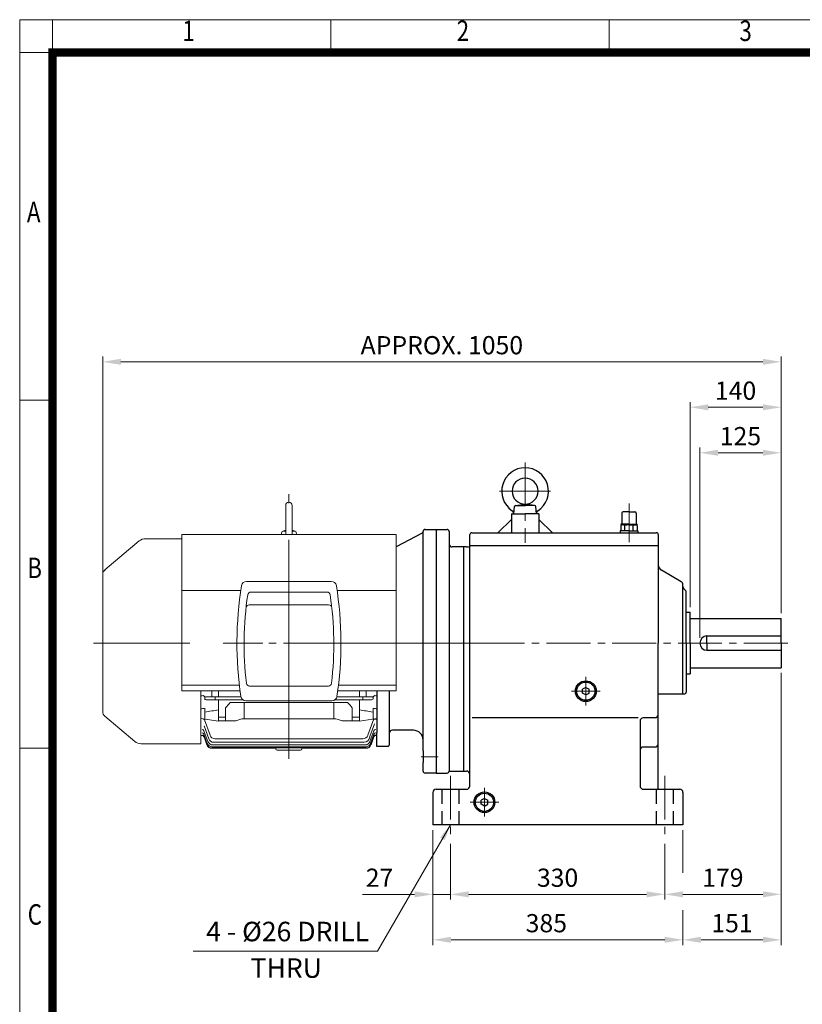
# Model space of a CAD drawing. Units: millimetres. Extents: x 2280 to 4522, y 14 to 3328.
# Drawn here: x 2280 to 3484, y 1812 to 3328 of the extents above; entities that cross this region are included whole.
import ezdxf
from ezdxf.enums import TextEntityAlignment as Align

# ---------------------------------------------------------------- set-up
doc = ezdxf.new("R2010")
doc.units = ezdxf.units.MM
doc.header["$LTSCALE"] = 90
doc.linetypes.add('CENTER2', pattern=[1.125, 0.75, -0.125, 0.125, -0.125])
doc.linetypes.add('HIDDEN', pattern=[0.375, 0.25, -0.125])
doc.layers.get('0').update_dxf_attribs({"linetype": 'CONTINUOUS', "lineweight": 30})
doc.layers.get('DEFPOINTS').update_dxf_attribs({"linetype": 'CONTINUOUS'})
for name, color, linetype, lineweight in [('C', 1, 'CENTER2', 9), ('CENTER LINE', 1, 'CENTER2', 9), ('D', 7, 'CONTINUOUS', 9), ('O', 3, 'CONTINUOUS', 30), ('OUTLINE', 3, 'CONTINUOUS', 20)]:
    doc.layers.add(name, color=color, linetype=linetype, lineweight=lineweight)
doc.layers.add('H', color=4, linetype='HIDDEN')
doc.styles.add('ROMANS', font='romans.shx', dxfattribs={"width": 0.7, "height": 3.5, "bigfont": 'whgtxt.shx'})
doc.styles.get("Standard").update_dxf_attribs({"font": 'romans.shx', "width": 0.8, "bigfont": 'whgtxt.shx'})
doc.dimstyles.get("Standard").update_dxf_attribs({"dimtxt": 3.5, "dimasz": 3.5, "dimexe": 1, "dimexo": 1, "dimgap": 1, "dimtad": 1, "dimdec": 3, "dimdsep": 46, "dimtxsty": 'Standard', "dimcen": 0, "dimclrd": 256, "dimclre": 256, "dimclrt": 256, "dimadec": 3, "dimazin": 2, "dimtp": 0.1, "dimtm": 0.1, "dimtfac": 0.71, "dimtdec": 3, "dimtmove": 0, "dimatfit": 3, "dimfxl": 0, "dimlwd": -1, "dimlwe": -1, "dimarcsym": 0})
doc.dimstyles.new('STANDARD$0', dxfattribs={"dimscale": 0, "dimtxt": 2.5, "dimasz": 2.5, "dimexe": 1.25, "dimexo": 1.25, "dimgap": 0.671, "dimtad": 1, "dimdsep": 46, "dimtxsty": 'Standard', "dimblk": 'OPEN', "dimcen": 0, "dimclrd": 4, "dimclre": 4, "dimclrt": 7, "dimadec": 1, "dimazin": 2, "dimtfac": 1, "dimtmove": 0, "dimatfit": 3, "dimldrblk": 'OPEN', "dimfxl": 0, "dimtolj": 1, "dimtzin": 0, "dimlwd": -1, "dimlwe": -1, "dimarcsym": 0})

# ---------------------------------------------------------------- blocks, each defined once
blk = doc.blocks.new('HS_A4양식_S(297X210MM)')
at = {"color": 0}
for p, q in [((18, 277), (196, 277)), ((18, 277), (196, 277)), ((22, 277), (22, 14))]:
    blk.add_line(p, q, dxfattribs=at)
for p, q in [((18, 277), (18, 14)), ((56, 277), (56, 273.04)), ((90, 277), (90, 273.04)), ((196, 273), (18, 273)), ((22, 230.5), (18, 230.5)), ((22, 188), (18, 188))]:
    blk.add_line(p, q)
at = {"color": 3, "const_width": 1}
for points in [[(22, 17.93), (192, 17.93), (192, 273), (21.5, 273)], [(22, 273.07), (22, 17.5)]]:
    blk.add_lwpolyline(points, dxfattribs=at)
at = {"style": 'ROMANS', "width": 0.8}
for s, p in [('1', (38.64, 275.32)), ('2', (72.15, 275.32)), ('3', (106.69, 275.32)), ('A', (19.71, 253.18)), ('B', (19.82, 209.69)), ('C', (19.85, 167.34))]:
    blk.add_text(s, height=2.5, dxfattribs=at).set_placement(p, align=Align.MIDDLE)
blk = doc.blocks.new('*D52')
at = {"layer": 'D', "transparency": 16777216}
for p, q in [((2915.6, 2080), (2915.6, 1903.1)), ((3300.6, 2080), (3300.6, 2014.4)), ((3300.6, 1957), (3300.6, 1903.1)), ((2943.6, 1911.1), (3272.6, 1911.1))]:
    blk.add_line(p, q, dxfattribs=at)
for points in [[(2943.6, 1915.8), (2943.6, 1906.5), (2915.6, 1911.1)], [(3272.6, 1915.8), (3272.6, 1906.5), (3300.6, 1911.1)]]:
    blk.add_solid(points, dxfattribs=at)
at = {"layer": 'DEFPOINTS', "color": 0, "transparency": 16777216}
for p in [(2915.6, 2088), (3300.6, 2088), (3300.6, 1911.1)]:
    blk.add_point(p, dxfattribs=at)
at = {"layer": 'D', "transparency": 16777216, "insert": (3090.3, 1933.1), "char_height": 28, "attachment_point": 5}
blk.add_mtext('385', dxfattribs=at)
blk = doc.blocks.new('*D53')
at = {"layer": 'D', "transparency": 16777216}
for p, q in [((2915.6, 2080), (2915.6, 1973.1)), ((2942.6, 2059), (2942.6, 1973.1)), ((2887.6, 1981.1), (2807.3, 1981.1)), ((2942.6, 1981.1), (2915.6, 1981.1)), ((2970.6, 1981.1), (2998.6, 1981.1))]:
    blk.add_line(p, q, dxfattribs=at)
for points in [[(2887.6, 1985.8), (2887.6, 1976.5), (2915.6, 1981.1)], [(2970.6, 1985.8), (2970.6, 1976.5), (2942.6, 1981.1)]]:
    blk.add_solid(points, dxfattribs=at)
at = {"layer": 'DEFPOINTS', "color": 0, "transparency": 16777216}
for p in [(2915.6, 2088), (2942.6, 2067), (2915.6, 1981.1)]:
    blk.add_point(p, dxfattribs=at)
at = {"layer": 'D', "transparency": 16777216, "insert": (2833.5, 2003.1), "char_height": 28, "attachment_point": 5}
blk.add_mtext('27', dxfattribs=at)
blk = doc.blocks.new('*D54')
at = {"layer": 'D', "transparency": 16777216}
for p, q in [((2942.6, 2059), (2942.6, 1973.1)), ((3272.6, 2059), (3272.6, 1973.1)), ((2970.6, 1981.1), (3244.6, 1981.1))]:
    blk.add_line(p, q, dxfattribs=at)
for points in [[(2970.6, 1985.8), (2970.6, 1976.5), (2942.6, 1981.1)], [(3244.6, 1985.8), (3244.6, 1976.5), (3272.6, 1981.1)]]:
    blk.add_solid(points, dxfattribs=at)
at = {"layer": 'DEFPOINTS', "color": 0, "transparency": 16777216}
for p in [(2942.6, 2067), (3272.6, 2067), (3272.6, 1981.1)]:
    blk.add_point(p, dxfattribs=at)
at = {"layer": 'D', "transparency": 16777216, "insert": (3107.6, 2003.1), "char_height": 28, "attachment_point": 5}
blk.add_mtext('330', dxfattribs=at)
blk = doc.blocks.new('FEFETWE')
at = {"layer": 'C'}
for p, q in [((3081.9, 2848.1), (3081.9, 2724.2)), ((3042.7, 2803.9), (3081.9, 2803.9)), ((3121.1, 2803.9), (3081.9, 2803.9)), ((3241.9, 2785), (3241.9, 2725.2)), ((3241.9, 2779.3), (3241.9, 2739.9)), ((3241.9, 2772.9), (3241.9, 2738.1)), ((3486.2, 2569.9), (2617.3, 2569.9)), ((3175.4, 2473.9), (3175.4, 2517.9)), ((3197.4, 2495.9), (3153.4, 2495.9)), ((2966.9, 2365.8), (2966.9, 2269)), ((3296.9, 2365.8), (3296.9, 2269)), ((3019.4, 2346.9), (3019.4, 2302.9)), ((3041.4, 2324.9), (2997.4, 2324.9))]:
    blk.add_line(p, q, dxfattribs=at)
at = {"layer": 'DEFPOINTS', "color": 0, "linetype": 'ByBlock'}
for p in [(3329.9, 2649.9), (3335.9, 2617.4), (3475.9, 2607.9), (3475.9, 2607.9), (3475.9, 2607.9), (3475.9, 2607.9), (3475.9, 2531.9), (3475.9, 2531.9), (2944.9, 2344.9), (2939.9, 2289.9), (2939.9, 2289.9), (2939.9, 2289.9), (3324.9, 2289.9), (3324.9, 2289.9)]:
    blk.add_point(p, dxfattribs=at)
at = {"layer": 'H'}
for p, q in [((2953.9, 2344.9), (2953.9, 2289.9)), ((2979.9, 2344.9), (2979.9, 2289.9)), ((3283.9, 2344.9), (3283.9, 2289.9)), ((3309.9, 2344.9), (3309.9, 2289.9))]:
    blk.add_line(p, q, dxfattribs=at)
at = {"layer": 'O'}
for p, q in [((3064.4, 2769.2), (3065.4, 2780.1)), ((3067.4, 2781.9), (3081.9, 2783.9)), ((3067.4, 2781.9), (3081.9, 2781.9)), ((3096.4, 2781.9), (3081.9, 2783.9)), ((3096.4, 2781.9), (3081.9, 2781.9)), ((3099.4, 2768.9), (3098.4, 2780.1)), ((3060.9, 2760.3), (3039.8, 2739.9)), ((3060.9, 2768.9), (3060.9, 2739.9)), ((3060.9, 2768.9), (3081.9, 2768.9)), ((3102.9, 2768.9), (3081.9, 2768.9)), ((3102.9, 2768.9), (3102.9, 2739.9)), ((3102.9, 2760.3), (3124, 2739.9)), ((3230.9, 2769.9), (3230.9, 2753.9)), ((3241.9, 2771.9), (3232.9, 2771.9)), ((3241.9, 2771.9), (3250.9, 2771.9)), ((3252.9, 2769.9), (3252.9, 2753.9)), ((2944.9, 2744.9), (2944.9, 2369.9)), ((2944.9, 2744.9), (2961.9, 2744.9)), ((3229.2, 2751), (3229.2, 2742.9)), ((3241.9, 2752.9), (3229.4, 2752.9)), ((3229.4, 2752.9), (3229.4, 2752.6)), ((3229.4, 2752.6), (3241.9, 2752.6)), ((3231.1, 2751.8), (3231.1, 2752.6)), ((3241.9, 2751.9), (3232, 2751.9)), ((3235.6, 2742.9), (3235.6, 2750.9)), ((3241.9, 2752.9), (3254.4, 2752.9)), ((3254.4, 2752.6), (3241.9, 2752.6)), ((3241.9, 2751.9), (3251.8, 2751.9)), ((3248.3, 2742.9), (3248.3, 2751)), ((3252.7, 2751.8), (3252.7, 2752.6)), ((3254.4, 2752.9), (3254.4, 2752.6)), ((3254.6, 2751), (3254.6, 2742.9)), ((2964.9, 2741.9), (2964.9, 2569.9)), ((2996.9, 2349.9), (2996.9, 2736.9)), ((2999.9, 2739.9), (3283.9, 2739.9)), ((3228.4, 2742.9), (3228.4, 2739.9)), ((3241.9, 2742.9), (3228.4, 2742.9)), ((3241.9, 2742.9), (3255.4, 2742.9)), ((3255.4, 2742.9), (3255.4, 2739.9)), ((3286.9, 2736.9), (3286.9, 2569.9)), ((2991.9, 2717.9), (2969.9, 2717.9)), ((2986.9, 2717.9), (2986.9, 2569.9)), ((2991.9, 2717.9), (2994.9, 2717.9)), ((3286.9, 2719.9), (2996.9, 2719.9)), ((2996.9, 2718.9), (2996.9, 2718.9)), ((3322.4, 2664.4), (3291.9, 2682)), ((3324.9, 2491.6), (3324.9, 2660.1)), ((3329.9, 2649.9), (3326.4, 2653.5)), ((3329.9, 2569.9), (3329.9, 2649.9)), ((3329.9, 2617.4), (3335.9, 2617.4)), ((3335.9, 2569.9), (3335.9, 2617.4)), ((3335.9, 2607.9), (3475.9, 2607.9)), ((3475.9, 2569.9), (3475.9, 2607.9)), ((3361.9, 2580.9), (3475.9, 2580.9)), ((3361.9, 2569.9), (3361.9, 2580.9)), ((2964.9, 2569.9), (2964.9, 2372.9)), ((2986.9, 2569.9), (2986.9, 2372.9)), ((3286.9, 2344.9), (3286.9, 2569.9)), ((3329.9, 2569.9), (3329.9, 2494.6)), ((3335.9, 2569.9), (3335.9, 2522.4)), ((3361.9, 2569.9), (3361.9, 2558.9)), ((3475.9, 2569.9), (3475.9, 2531.9)), ((3361.9, 2558.9), (3475.9, 2558.9)), ((3335.9, 2531.9), (3475.9, 2531.9)), ((3329.9, 2522.4), (3335.9, 2522.4)), ((3175.4, 2501.8), (3170.4, 2498.9)), ((3175.4, 2501.8), (3180.4, 2498.9)), ((3170.4, 2493), (3170.4, 2498.9)), ((3175.4, 2490.1), (3170.4, 2493)), ((3175.4, 2490.1), (3180.4, 2493)), ((3180.4, 2493), (3180.4, 2498.9)), ((3286.9, 2491.6), (3326.9, 2491.6)), ((3255.8, 2454.9), (3000.3, 2454.9)), ((3258.9, 2449.9), (3258.9, 2349.9)), ((3281.9, 2454.9), (3263.9, 2454.9)), ((3281.9, 2409.9), (3263.9, 2409.9)), ((2944.9, 2369.9), (2961.9, 2369.9)), ((2964.9, 2372.9), (2991.9, 2372.9)), ((2939.9, 2339.9), (2939.9, 2289.9)), ((2944.9, 2344.9), (2991.9, 2344.9)), ((3263.9, 2344.9), (3319.9, 2344.9)), ((3324.9, 2339.9), (3324.9, 2289.9)), ((3019.4, 2330.8), (3014.4, 2327.9)), ((3014.4, 2322), (3014.4, 2327.9)), ((3019.4, 2319.1), (3014.4, 2322)), ((3019.4, 2330.8), (3024.4, 2327.9)), ((3019.4, 2319.1), (3024.4, 2322)), ((3024.4, 2322), (3024.4, 2327.9)), ((3324.9, 2289.9), (2939.9, 2289.9))]:
    blk.add_line(p, q, dxfattribs=at)
for centre, radius in [((3175.4, 2495.9), 16), ((3175.4, 2495.9), 14), ((3019.4, 2324.9), 16), ((3019.4, 2324.9), 14)]:
    blk.add_circle(centre, radius, dxfattribs=at)
for centre, radius, start, end in [((3081.9, 2803.9), 36, 90, 236.7867), ((3081.9, 2803.9), 36, 303.2133, 90), ((3081.9, 2803.9), 20, 90, 270), ((3081.9, 2803.9), 20, 270, 90), ((3067.4, 2779.9), 2, 90, 175), ((3096.4, 2779.9), 2, 5, 90), ((3059.4, 2769.6), 5, 355, 56.7867), ((3104.4, 2769.6), 5, 123.2133, 185), ((3232.9, 2769.9), 2, 90, 180), ((3250.9, 2769.9), 2, 0, 90), ((2961.9, 2741.9), 3, 0, 90), ((3232.3, 2746.2), 5.77, 55.5164, 122.2764), ((3229.9, 2753.9), 1, 270, 0), ((3242, 2730.7), 21.2, 72.8916, 107.7051), ((3251.5, 2746.2), 5.77, 57.7236, 124.4836), ((3253.9, 2753.9), 1, 180, 270), ((2999.9, 2736.9), 3, 90, 180), ((3283.9, 2736.9), 3, 0, 90), ((2969.9, 2722.9), 5, 180, 270), ((2994.9, 2719.9), 2, 270, 0), ((3296.9, 2690.7), 10, 180, 240), ((3319.9, 2660.1), 5, 0, 60), ((3329.9, 2657), 5, 180, 225), ((3361.9, 2569.9), 11, 90, 180), ((3361.9, 2569.9), 11, 180, 270), ((3326.9, 2494.6), 3, 270, 0), ((3281.9, 2459.9), 5, 270, 0), ((3263.9, 2449.9), 5, 90, 180), ((3281.9, 2414.9), 5, 270, 0), ((3263.9, 2404.9), 5, 90, 180), ((2961.9, 2372.9), 3, 270, 0), ((2991.9, 2367.9), 5, 0, 90), ((2991.9, 2349.9), 5, 270, 0), ((3263.9, 2349.9), 5, 180, 270), ((2944.9, 2339.9), 5, 90, 180), ((3319.9, 2339.9), 5, 0, 90), ((3319.9, 2339.9), 5, 0, 90)]:
    blk.add_arc(centre, radius, start, end, dxfattribs=at)
blk = doc.blocks.new('*D42')
at = {"layer": 'D', "transparency": 16777216}
for p, q in [((3326.6, 2376), (3326.6, 2669)), ((3451.6, 2414), (3451.6, 2669)), ((3354.6, 2661), (3423.6, 2661))]:
    blk.add_line(p, q, dxfattribs=at)
for points in [[(3354.6, 2665.7), (3354.6, 2656.4), (3326.6, 2661)], [(3423.6, 2665.7), (3423.6, 2656.4), (3451.6, 2661)]]:
    blk.add_solid(points, dxfattribs=at)
at = {"layer": 'DEFPOINTS', "color": 0, "transparency": 16777216}
for p in [(3451.6, 2661), (3451.6, 2406), (3326.6, 2368)]:
    blk.add_point(p, dxfattribs=at)
at = {"layer": 'D', "transparency": 16777216, "insert": (3389.1, 2683), "char_height": 28, "attachment_point": 5}
blk.add_mtext('125', dxfattribs=at)
blk = doc.blocks.new('*D43')
at = {"layer": 'D', "transparency": 16777216}
for p, q in [((3311.6, 2423.5), (3311.6, 2739)), ((3339.6, 2731), (3423.6, 2731)), ((3451.6, 2414), (3451.6, 2739))]:
    blk.add_line(p, q, dxfattribs=at)
for points in [[(3339.6, 2735.7), (3339.6, 2726.4), (3311.6, 2731)], [(3423.6, 2735.7), (3423.6, 2726.4), (3451.6, 2731)]]:
    blk.add_solid(points, dxfattribs=at)
at = {"layer": 'DEFPOINTS', "color": 0, "transparency": 16777216}
for p in [(3451.6, 2731), (3311.6, 2415.5), (3451.6, 2406)]:
    blk.add_point(p, dxfattribs=at)
at = {"layer": 'D', "transparency": 16777216, "insert": (3381.6, 2753), "char_height": 28, "attachment_point": 5}
blk.add_mtext('140', dxfattribs=at)
blk = doc.blocks.new('*D44')
at = {"layer": 'D', "transparency": 16777216}
for p, q in [((2407.4, 2476.1), (2407.4, 2809)), ((3451.6, 2414), (3451.6, 2809)), ((3423.6, 2801), (2435.4, 2801))]:
    blk.add_line(p, q, dxfattribs=at)
for points in [[(2435.4, 2805.7), (2435.4, 2796.4), (2407.4, 2801)], [(3423.6, 2805.7), (3423.6, 2796.4), (3451.6, 2801)]]:
    blk.add_solid(points, dxfattribs=at)
at = {"layer": 'DEFPOINTS', "color": 0, "transparency": 16777216}
for p in [(2407.4, 2801), (2407.4, 2468.1), (3451.6, 2406)]:
    blk.add_point(p, dxfattribs=at)
at = {"layer": 'D', "transparency": 16777216, "insert": (2929.5, 2823), "char_height": 28, "attachment_point": 5}
blk.add_mtext('APPROX. 1050', dxfattribs=at)
blk = doc.blocks.new('*D45')
at = {"layer": 'D', "transparency": 16777216}
for p, q in [((3451.6, 2322), (3451.6, 1973.1)), ((3272.6, 2059), (3272.6, 1973.1)), ((3300.6, 1981.1), (3423.6, 1981.1))]:
    blk.add_line(p, q, dxfattribs=at)
for points in [[(3300.6, 1985.8), (3300.6, 1976.5), (3272.6, 1981.1)], [(3423.6, 1985.8), (3423.6, 1976.5), (3451.6, 1981.1)]]:
    blk.add_solid(points, dxfattribs=at)
at = {"layer": 'DEFPOINTS', "color": 0, "transparency": 16777216}
for p in [(3451.6, 2330), (3272.6, 2067), (3451.6, 1981.1)]:
    blk.add_point(p, dxfattribs=at)
at = {"layer": 'D', "transparency": 16777216, "insert": (3362.1, 2003.1), "char_height": 28, "attachment_point": 5}
blk.add_mtext('179', dxfattribs=at)
blk = doc.blocks.new('*D46')
at = {"layer": 'D', "transparency": 16777216}
for p, q in [((3451.6, 2322), (3451.6, 1903.1)), ((3300.6, 2080), (3300.6, 2014.4)), ((3300.6, 1957), (3300.6, 1903.1)), ((3328.6, 1911.1), (3423.6, 1911.1))]:
    blk.add_line(p, q, dxfattribs=at)
for points in [[(3328.6, 1915.8), (3328.6, 1906.5), (3300.6, 1911.1)], [(3423.6, 1915.8), (3423.6, 1906.5), (3451.6, 1911.1)]]:
    blk.add_solid(points, dxfattribs=at)
at = {"layer": 'DEFPOINTS', "color": 0, "transparency": 16777216}
for p in [(3451.6, 2330), (3300.6, 2088), (3451.6, 1911.1)]:
    blk.add_point(p, dxfattribs=at)
at = {"layer": 'D', "transparency": 16777216, "insert": (3376.1, 1933.1), "char_height": 28, "attachment_point": 5}
blk.add_mtext('151', dxfattribs=at)
blk = doc.blocks.new('A$C0F674E14')
at = {"layer": 'C'}
for p, q in [((0, 200), (108, 200)), ((74, 25), (100, 25))]:
    blk.add_line(p, q, dxfattribs=at)
at = {"layer": 'O'}
for p, q in [((75.4, 369.2), (35.5, 348.1)), ((77, 372), (77, 371.8))]:
    blk.add_line(p, q, dxfattribs=at)
at = {"layer": 'O', "linetype": 'Continuous'}
for p, q in [((77, 34), (77, 371.8)), ((80, 375), (97, 375)), ((97, 375), (97, 50)), ((6, 126.3), (6, 62)), ((25, 126.3), (25, 43)), ((6, 41), (6, 62)), ((62, 65.8), (30, 65.8)), ((97, 50), (97, 34)), ((23, 41), (6, 41)), ((77, 34), (77, 16)), ((97, 34), (97, 16)), ((77, 3), (77, 16)), ((97, 16), (97, 0)), ((97, 0), (80, 0))]:
    blk.add_line(p, q, dxfattribs=at)
at = {"layer": 'O'}
blk.add_arc((74, 371.8), 3, 297.872, 0, dxfattribs=at)
at = {"layer": 'O', "linetype": 'Continuous'}
for centre, radius, start, end in [((80, 372), 3, 90, 180), ((30, 60.8), 5, 90, 180), ((62, 50.8), 15, 0, 90), ((23, 43), 2, 270, 0), ((80, 3), 3, 180, 270)]:
    blk.add_arc(centre, radius, start, end, dxfattribs=at)
blk = doc.blocks.new('A$C49595346')
at = {"layer": 'CENTER LINE', "ltscale": 5}
for p, q in [((300.9, 0), (300.9, 407.6)), ((654.7, 178.3), (0, 178.3))]:
    blk.add_line(p, q, dxfattribs=at)
at = {"layer": 'OUTLINE', "color": 3}
for p, q in [((300.9, 395.3), (300.9, 395.3)), ((295.9, 390.3), (295.9, 345.6)), ((305.9, 390.3), (305.9, 345.6)), ((70.5, 335.5), (17.5, 291)), ((14.2, 283.6), (14.2, 72.9)), ((436.4, 61.4), (436.4, 96.8)), ((63.9, 26.6), (17.5, 65.6)), ((165.4, 23.3), (73.3, 23.3))]:
    blk.add_line(p, q, dxfattribs=at)
at = {"layer": 'OUTLINE'}
for p, q in [((289.2, 345.6), (289.8, 349.3)), ((291.3, 350.5), (295.9, 350.5)), ((305.9, 350.5), (310.6, 350.5)), ((312.7, 345.6), (312.1, 349.3)), ((135.9, 339), (80.1, 339)), ((135.9, 104.6), (135.9, 345.6)), ((135.9, 345.6), (465.9, 345.6)), ((465.9, 104.6), (465.9, 345.6)), ((235.8, 273.3), (366.1, 273.3)), ((226.9, 259.3), (135.9, 259.3)), ((375, 259.3), (465.9, 259.3)), ((242.4, 256.9), (359.5, 256.9)), ((239.9, 237.2), (362, 237.2)), ((224.7, 113.3), (135.9, 113.3)), ((240.3, 112), (361.6, 112)), ((377.2, 113.3), (465.9, 113.3)), ((135.9, 104.6), (225.8, 104.6)), ((165.4, 104.6), (165.4, 23.3)), ((171.2, 94), (171.2, 92.5)), ((182, 95.7), (174.3, 95.7)), ((182.1, 95.7), (182, 95.7)), ((182.1, 100.4), (182.1, 104.6)), ((192.4, 95.7), (184.8, 95.7)), ((187.3, 95.7), (187.3, 90.8)), ((192.4, 104.6), (192.4, 95.7)), ((192.4, 95.7), (227.1, 95.7)), ((374.8, 95.7), (409.4, 95.7)), ((376.1, 104.6), (465.9, 104.6)), ((409.4, 104.6), (409.4, 95.7)), ((409.4, 95.7), (417.1, 95.7)), ((414.6, 95.7), (414.6, 90.8)), ((419.8, 100.4), (419.8, 104.6)), ((419.8, 95.7), (419.9, 95.7)), ((419.9, 95.7), (427.6, 95.7)), ((430.7, 94), (430.7, 92.5)), ((436.4, 104.6), (436.4, 35.8)), ((171.4, 61.4), (171.4, 78)), ((173.7, 90.8), (230, 90.9)), ((192.4, 90.8), (192.4, 58.4)), ((203.4, 58.4), (203.4, 78.5)), ((210.7, 86.6), (391.2, 86.6)), ((231.9, 86.6), (231.9, 61.7)), ((367.1, 89.3), (234.8, 89.3)), ((370, 86.6), (370, 61.7)), ((428.2, 90.8), (371.9, 90.9)), ((398.4, 78.5), (398.4, 58.4)), ((409.4, 58.4), (409.4, 90.8)), ((430.4, 78), (430.4, 61.4)), ((192.4, 58.3), (165.4, 62.3)), ((203.4, 64.2), (192.4, 64.2)), ((370, 61.7), (231.9, 61.7)), ((409.4, 64.2), (398.4, 64.2)), ((436.4, 62.3), (409.4, 58.3)), ((431.6, 61.6), (422.4, 36.3)), ((436.4, 61.4), (431.2, 60.6)), ((170.3, 50.7), (177.5, 30.9)), ((179.5, 36.3), (170.9, 59.9)), ((171.6, 47), (171.7, 47)), ((219, 58.4), (192.4, 58.4)), ((409.4, 58.4), (382.8, 58.4)), ((425.6, 34.3), (432.8, 53.9)), ((165.4, 35.8), (167.3, 35.8)), ((167.3, 35.8), (167.3, 35.8)), ((176.2, 26.7), (170.1, 43.3)), ((175.3, 23.8), (170.1, 38)), ((174.8, 22.1), (170.1, 34.9)), ((174.6, 21.5), (170.2, 33.8)), ((414.9, 31), (187, 31)), ((431.8, 43.3), (425.7, 26.7)), ((431.8, 38), (426.6, 23.8)), ((431.8, 34.9), (427.1, 22.1)), ((431.7, 33.8), (427.3, 21.5)), ((434.5, 35.8), (434.5, 35.8)), ((434.5, 35.8), (436.4, 35.8)), ((280.9, 16.3), (182.1, 16.3)), ((419.6, 16.8), (182.3, 16.8)), ((419.1, 18.6), (182.8, 18.6)), ((418.2, 21.5), (183.7, 21.5)), ((185, 25.6), (416.9, 25.6)), ((280.9, 15.3), (280.9, 16.8)), ((320.9, 16.8), (320.9, 15.3)), ((419.7, 16.3), (320.9, 16.3)), ((295.4, 13.3), (282.9, 13.3)), ((318.9, 13.3), (306.5, 13.3))]:
    blk.add_line(p, q, dxfattribs=at)
at = {"layer": 'OUTLINE', "color": 3, "ltscale": 25.4}
blk.add_line((436.4, 104.6), (436.4, 35.8), dxfattribs=at)
at = {"layer": 'OUTLINE', "color": 3}
for centre, radius, start, end in [((300.9, 390.3), 5, 90, 180), ((300.9, 390.3), 5, 0, 90), ((80.1, 324), 15, 90, 130), ((24.2, 283.6), 10, 130, 180), ((24.2, 72.9), 10, 180, 230), ((73.3, 38.3), 15, 230, 270)]:
    blk.add_arc(centre, radius, start, end, dxfattribs=at)
at = {"layer": 'OUTLINE'}
for centre, radius, start, end in [((291.3, 349), 1.5, 90, 169.9999), ((300.9, 327.3), 25.2, 101.4642, 114.9675), ((300.9, 327.3), 25.2, 65.0323, 78.5355), ((310.6, 349), 1.5, 10.0001, 90.0004), ((235.8, 265.4), 7.91, 90, 170.6413), ((366.1, 265.4), 7.91, 9.3587, 90), ((775.6, 178.1), 554.7, 170.8141, 188.5129), ((-173.7, 178.1), 554.7, 351.4871, 9.1859), ((755.3, 176.6), 523.4, 171.6452, 186.5956), ((242.4, 251.9), 5, 90, 171.6452), ((359.5, 251.9), 5, 8.3548, 90), ((-153.4, 176.6), 523.4, 353.4044, 8.3548), ((239.9, 232.2), 5, 90, 173.84), ((362, 232.2), 5, 6.16, 90), ((240.3, 117), 5, 186.5956, 270), ((361.6, 117), 5, 270, 353.4044), ((172, 94), 0.787, 125.033, 167.7002), ((174.4, 91.2), 4.57, 91.7331, 129.1433), ((183, -877.8), 973.5, 89.8031, 90.0548), ((234.8, 97.2), 7.91, 188.6729, 270), ((367.1, 97.2), 7.91, 270, 351.3271), ((418.8, -877.8), 973.5, 89.9452, 90.1969), ((427.5, 91.2), 4.57, 50.8567, 88.2669), ((429.9, 94), 0.787, 12.2998, 54.967), ((168.1, 58.9), 3, 20, 81.5), ((426.5, 85.8), 24.7, 277.3433, 281.42), ((167.3, 32.8), 3, 20, 90.0004), ((167.3, 32.8), 3, 20, 89.9918), ((185, 33.6), 8, 200, 270), ((187, 39), 8, 200, 270), ((414.9, 39), 8, 270, 340), ((416.9, 33.6), 8, 270, 353.2384), ((418.1, 37.1), 8, 326.7616, 340), ((434.5, 32.8), 3, 89.9996, 160), ((434.5, 32.8), 3, 90.0231, 160), ((182.1, 24.3), 8, 200, 270), ((182.3, 24.8), 8, 200, 270), ((182.8, 26.6), 8, 200, 270), ((183.7, 29.5), 8, 200, 270), ((282.9, 15.3), 2, 180, 270), ((318.9, 15.3), 2, 270, 0), ((418.2, 29.5), 8, 270, 340), ((419.1, 26.6), 8, 270, 340), ((419.6, 24.8), 8, 270, 340), ((419.7, 24.3), 8, 270, 340), ((300.9, -46.8), 60.3, 84.7012, 95.2988)]:
    blk.add_arc(centre, radius, start, end, dxfattribs=at)
for centre, major_axis, ratio, start_param, end_param in [((-644.3, 178.3), (986.9, 0), 0.144385, -0.608553, -0.602313), ((169, 95.8), (2.46, -1.71), 0.491417, 0.378694, 1.900454), ((173.7, 94), (2.53, -0.1), 0.692309, 3.072485, 3.176665), ((173.7, 92.6), (2.53, 0.1), 0.692309, 3.10652, 4.671348), ((182.1, 98.7), (0, -3), 0.003371, 0.017453, 2.138646), ((-610.5, 178.3), (1030.4, 0), 0.149451, -0.71816, -0.709265), ((231.9, 38.7), (0, -56.6), 0.707107, 3.70035, 3.932049), ((231.9, 38.7), (0, 56.6), 0.707107, 0.558757, 0.790456), ((370, 38.7), (0, -56.6), 0.707107, 2.351136, 2.582835), ((370, 38.7), (0, 56.6), 0.707107, 5.492729, 5.724428), ((1212.4, 178.3), (-1030.4, 0), 0.149451, 0.709265, 0.71816), ((-597.3, 178.3), (1047.2, 0), 0.149451, -0.746486, -0.716462), ((231.9, 8.4), (0, 53.3), 0.694764, 0, 0.354119), ((370, 8.4), (0, -53.3), 0.694764, 2.787474, 3.141593), ((1199.1, 178.3), (-1047.2, 0), 0.149451, 0.716462, 0.746486), ((167.3, 42.3), (-2.82, -1.03), 0.926784, 3.141593, 4.387053), ((167.3, 37), (2.82, 1.03), 0.967511, 0, 1.232212), ((167.3, 33.8), (-2.82, -1.03), 0.99165, 3.141593, 4.366009), ((167.4, 36.6), (2.82, 1.03), 0.970073, 0, 0.037469), ((434.4, 41.7), (2.82, -1.03), 0.931177, 3.119854, 3.141593), ((434.5, 36.6), (2.82, -1.03), 0.970073, 3.076656, 3.141593), ((434.6, 33.8), (-2.82, 1.03), 0.99165, 5.058768, 6.283185), ((434.6, 42.3), (-2.82, 1.03), 0.926784, 5.037725, 6.283185), ((434.6, 37), (2.82, -1.03), 0.967511, 1.909381, 3.141593), ((434.6, 33.8), (-2.82, 1.03), 0.99165, 5.058768, 6.045015)]:
    blk.add_ellipse(centre, major_axis=major_axis, ratio=ratio, start_param=start_param, end_param=end_param, dxfattribs=at)
at = {"layer": 'OUTLINE', "extrusion": (0, 0, -1)}
for centre, major_axis, ratio, start_param, end_param in [((419.8, 98.7), (0, -3), 0.003371, 0.017453, 2.138646), ((428.1, 92.6), (-2.53, 0.1), 0.692309, 3.10652, 4.671348), ((432.9, 95.8), (-2.46, -1.71), 0.491417, 0.378694, 1.900454), ((428.1, 94), (-2.53, -0.1), 0.692309, 3.072485, 3.176665), ((1246.2, 178.3), (-986.9, 0), 0.144385, -0.608553, -0.602313)]:
    blk.add_ellipse(centre, major_axis=major_axis, ratio=ratio, start_param=start_param, end_param=end_param, dxfattribs=at)
at = {"layer": 'OUTLINE'}
blk.add_open_spline([(168.7, 61.8), (168.6, 61.8), (168.6, 61.8), (168.5, 61.8)], degree=3, dxfattribs=at)

msp = doc.modelspace()

# ---------------------------------------------------------------- linework, layer by layer
at = {"layer": 'D'}
msp.add_line((2546.7078, 1893.4597), (2830.3129, 1893.4597), dxfattribs=at)

# ---------------------------------------------------------------- block references
at = {"layer": 'D', "lineweight": 0, "xscale": 12.6, "yscale": 12.6, "zscale": 12.6}
msp.add_blockref('HS_A4양식_S(297X210MM)', (2052.8146, -162.4), dxfattribs=at)
at = {"layer": 'D'}
for name, p in [('FEFETWE', (-24.3035, -201.9767)), ('A$C49595346', (2393.1575, 2189.6818)), ('A$C0F674E14', (2823.6036, 2167.9528))]:
    msp.add_blockref(name, p, dxfattribs=at)

# ---------------------------------------------------------------- texts
at = {"layer": 'D', "char_height": 30, "attachment_point": 1, "style": 'ROMANS'}
for s, insert in [('4 - %%C26 DRILL', (2566.7211, 1938.8844)), ('THRU', (2635.0304, 1882.6245))]:
    msp.add_mtext_dynamic_manual_height_columns(s, width=297.375239, gutter_width=17.7679, heights=[0], dxfattribs=dict(at, insert=insert))

# ---------------------------------------------------------------- dimensions: what is measured, and where the dimension line sits
at = {"layer": 'D'}
dim = msp.add_linear_dim(base=(2407.4036, 2801.0333), p1=(3451.6036, 2405.9528), p2=(2407.4036, 2468.1213), text='APPROX. 1050', dimstyle='STANDARD$0', override={"dimscale": 8, "dimtxt": 3.5, "dimasz": 3.5, "dimexe": 1, "dimexo": 1, "dimgap": 1, "dimdec": 1, "dimclrd": 256, "dimclre": 256, "dimclrt": 256, "dimadec": 3, "dimtp": 0.1, "dimtm": 0.1, "dimtfac": 0.71, "dimtdec": 3, "dimtfill": 0, "dimtolj": 0, "dimtzin": 8, "dimarcsym": 1}, dxfattribs=at)
dim.commit()
dim.dimension.update_dxf_attribs({"geometry": '*D44', "text_midpoint": (2929.5036, 2801.0333), "dimtype": 160})
for base, p1, p2, picture, middle in [((3451.6036, 2731.0333), (3311.6036, 2415.4528), (3451.6036, 2405.9528), '*D43', (3381.6036, 2731.0333)), ((3300.6036, 1911.1498), (2915.6036, 2087.9528), (3300.6036, 2087.9528), '*D52', (3090.2728, 1911.1498))]:
    dim = msp.add_linear_dim(base=base, p1=p1, p2=p2, dimstyle='STANDARD$0', override={"dimscale": 8, "dimtxt": 3.5, "dimasz": 3.5, "dimexe": 1, "dimexo": 1, "dimgap": 1, "dimdec": 1, "dimclrd": 256, "dimclre": 256, "dimclrt": 256, "dimadec": 3, "dimtp": 0.1, "dimtm": 0.1, "dimtfac": 0.71, "dimtdec": 3, "dimtmove": 0, "dimtfill": 0, "dimtolj": 0, "dimtzin": 8, "dimarcsym": 1}, dxfattribs=at)
    dim.commit()
    dim.dimension.update_dxf_attribs({"geometry": picture, "text_midpoint": middle, "dimtype": 160})
for base, p1, p2, override, picture, middle in [((3451.6036, 2661.0333), (3326.6036, 2367.9528), (3451.6036, 2405.9528), {"dimscale": 8, "dimtxt": 3.5, "dimasz": 3.5, "dimexe": 1, "dimexo": 1, "dimgap": 1, "dimdec": 1, "dimclrd": 256, "dimclre": 256, "dimclrt": 256, "dimadec": 3, "dimtp": 0.1, "dimtm": 0.1, "dimtfac": 0.71, "dimtdec": 3, "dimtmove": 0, "dimtfill": 0, "dimtolj": 0, "dimtzin": 8, "dimarcsym": 1}, '*D42', (3389.1036, 2683.0333)), ((3451.6036, 1981.1498), (3272.6036, 2067.0114), (3451.6036, 2329.9528), {"dimscale": 8, "dimtxt": 3.5, "dimasz": 3.5, "dimexe": 1, "dimexo": 1, "dimgap": 1, "dimdec": 1, "dimclrd": 256, "dimclre": 256, "dimclrt": 256, "dimadec": 3, "dimtp": 0.1, "dimtm": 0.1, "dimtfac": 0.71, "dimtdec": 3, "dimtfill": 0, "dimtolj": 0, "dimtzin": 8, "dimarcsym": 1}, '*D45', (3362.1036, 2003.1498)), ((3451.6036, 1911.1498), (3300.6036, 2087.9528), (3451.6036, 2329.9528), {"dimscale": 8, "dimtxt": 3.5, "dimasz": 3.5, "dimexe": 1, "dimexo": 1, "dimgap": 1, "dimdec": 1, "dimclrd": 256, "dimclre": 256, "dimclrt": 256, "dimadec": 3, "dimtp": 0.1, "dimtm": 0.1, "dimtfac": 0.71, "dimtdec": 3, "dimtfill": 0, "dimtolj": 0, "dimtzin": 8, "dimarcsym": 1}, '*D46', (3376.1036, 1933.1498)), ((2915.6036, 1981.1498), (2942.6036, 2067.0114), (2915.6036, 2087.9528), {"dimscale": 8, "dimtxt": 3.5, "dimasz": 3.5, "dimexe": 1, "dimexo": 1, "dimgap": 1, "dimdec": 1, "dimclrd": 256, "dimclre": 256, "dimclrt": 256, "dimadec": 3, "dimtp": 0.1, "dimtm": 0.1, "dimtfac": 0.71, "dimtdec": 3, "dimtfill": 0, "dimtolj": 0, "dimtzin": 8, "dimarcsym": 1}, '*D53', (2833.4703, 2003.1498)), ((3272.6036, 1981.1498), (2942.6036, 2067.0114), (3272.6036, 2067.0114), {"dimscale": 8, "dimtxt": 3.5, "dimasz": 3.5, "dimexe": 1, "dimexo": 1, "dimgap": 1, "dimdec": 1, "dimclrd": 256, "dimclre": 256, "dimclrt": 256, "dimadec": 3, "dimtp": 0.1, "dimtm": 0.1, "dimtfac": 0.71, "dimtdec": 3, "dimtfill": 0, "dimtolj": 0, "dimtzin": 8, "dimarcsym": 1}, '*D54', (3107.6036, 2003.1498))]:
    dim = msp.add_linear_dim(base=base, p1=p1, p2=p2, dimstyle='STANDARD$0', override=override, dxfattribs=at)
    dim.commit()
    dim.dimension.update_dxf_attribs({"geometry": picture, "text_midpoint": middle})

# ---------------------------------------------------------------- leaders
msp.add_leader([(2942.6036, 2087.9528), (2830.3129, 1893.4597)], dimstyle='Standard', override={"dimscale": 7, "dimtad": 0}, dxfattribs=at)

doc.saveas('drawing.dxf')
